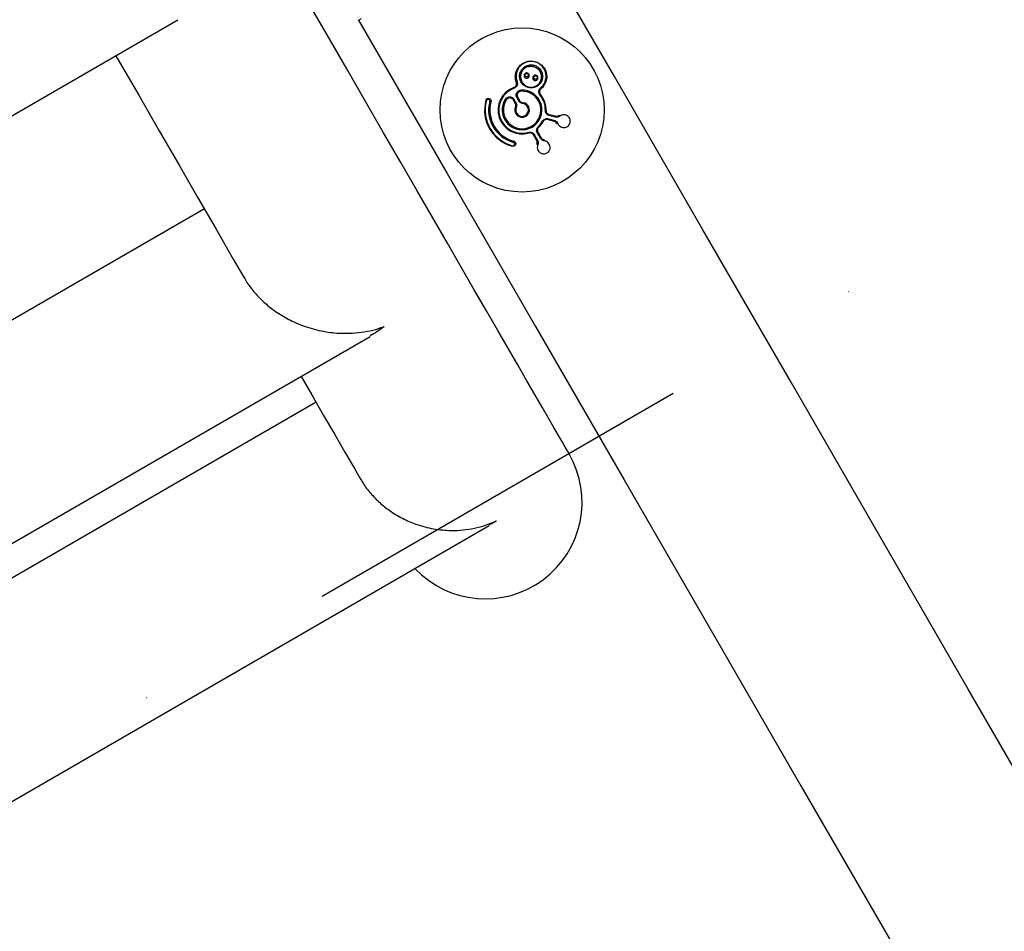
# Model space of a CAD drawing. Units: millimetres. Extents: x -253 to 9182, y 967 to 17754.
# Drawn here: x 5629 to 5845, y 10591 to 10791 of the extents above; entities that cross this region are included whole.
import ezdxf

# ---------------------------------------------------------------- set-up
doc = ezdxf.new("R2010")
doc.units = ezdxf.units.MM
doc.linetypes.add('ACAD_ISO03W100', pattern=[30, 12, -18])
doc.linetypes.add('ČERCHOVANÁ', pattern=[25.4, 12.7, -6.35, 0, -6.35])
for name, color, linetype in [('HERNI_PRVEK', 4, 'Continuous'), ('KOTY1', 7, 'Continuous'), ('OSA', 7, 'ČERCHOVANÁ')]:
    doc.layers.add(name, color=color, linetype=linetype)
doc.layers.add('KOTY', color=7, linetype='Continuous', lineweight=13)
doc.styles.add('arial', font='arial.ttf')
doc.dimstyles.new('KOTY_50', dxfattribs={"dimtxt": 125, "dimasz": 50, "dimexe": 50, "dimexo": 50, "dimgap": 30, "dimtad": 1, "dimdec": 0, "dimrnd": 10, "dimdsep": 46, "dimtxsty": 'arial', "dimblk": 'ARCHTICK', "dimcen": -1.5, "dimclrt": 2, "dimadec": 0, "dimazin": 0, "dimtfac": 0.63, "dimtdec": 0, "dimtix": 1, "dimtmove": 2, "dimatfit": 3, "dimldrblk": 'KOTA', "dimfxl": 400, "dimfxlon": 1, "dimtfill": 1, "dimtolj": 1, "dimtzin": 0, "dimarcsym": 0})

# ---------------------------------------------------------------- blocks, each defined once
blk = doc.blocks.new('_ArchTick')
at = {"color": 0, "linetype": 'ByBlock', "const_width": 0.15}
blk.add_lwpolyline([(-0.5, -0.5), (0.5, 0.5)], dxfattribs=at)
blk = doc.blocks.new('*D12')
at = {"layer": 'Defpoints', "color": 0, "transparency": 16777216}
for p in [(-215.28, 12126.63), (8372.8, 8809.78), (8372.8, 6463.91)]:
    blk.add_point(p, dxfattribs=at)
at = {"layer": 'KOTY1', "color": 0, "lineweight": -2, "transparency": 16777216}
for p, q in [((-215.28, 6863.91), (-215.28, 6413.91)), ((8372.8, 6863.91), (8372.8, 6413.91)), ((-215.28, 6463.91), (8372.8, 6463.91))]:
    blk.add_line(p, q, dxfattribs=at)
at = {"layer": 'KOTY1', "color": 0, "lineweight": -2, "transparency": 16777216, "xscale": 50, "yscale": 50, "zscale": 50, "rotation": 180}
blk.add_blockref('_ArchTick', (-215.28, 6463.91), dxfattribs=at)
at = {"layer": 'KOTY1', "color": 0, "lineweight": -2, "transparency": 16777216, "xscale": 50, "yscale": 50, "zscale": 50}
blk.add_blockref('_ArchTick', (8372.8, 6463.91), dxfattribs=at)
at = {"layer": 'KOTY1', "color": 2, "transparency": 16777216, "insert": (4078.76, 6557.73), "char_height": 125, "attachment_point": 5, "style": 'arial', "bg_fill": 3, "box_fill_scale": 1.1, "bg_fill_color": 256, "bg_fill_true_color": 13158600, "bg_fill_transparency": 0}
blk.add_mtext('\\A1;8590', dxfattribs=at)
blk = doc.blocks.new('KOTA')
for p, q in [((-75, -75), (75, 75)), ((0, 75), (0, -75)), ((-75, 0), (75, 0))]:
    blk.add_line(p, q)
blk = doc.blocks.new('*D10')
at = {"layer": 'Defpoints', "color": 0, "transparency": 16777216}
for p in [(1734.72, 12127.12), (6872.8, 8809.78), (6872.8, 6842.85)]:
    blk.add_point(p, dxfattribs=at)
at = {"layer": 'KOTY1', "color": 0, "lineweight": -2, "transparency": 16777216}
for p, q in [((1734.72, 7242.85), (1734.72, 6792.85)), ((6872.8, 7242.85), (6872.8, 6792.85)), ((1734.72, 6842.85), (6872.8, 6842.85))]:
    blk.add_line(p, q, dxfattribs=at)
at = {"layer": 'KOTY1', "color": 0, "lineweight": -2, "transparency": 16777216, "xscale": 50, "yscale": 50, "zscale": 50, "rotation": 180}
blk.add_blockref('_ArchTick', (1734.72, 6842.85), dxfattribs=at)
at = {"layer": 'KOTY1', "color": 0, "lineweight": -2, "transparency": 16777216, "xscale": 50, "yscale": 50, "zscale": 50}
blk.add_blockref('_ArchTick', (6872.8, 6842.85), dxfattribs=at)
at = {"layer": 'KOTY1', "color": 2, "transparency": 16777216, "insert": (4303.76, 6936.67), "char_height": 125, "attachment_point": 5, "style": 'arial', "bg_fill": 3, "box_fill_scale": 1.1, "bg_fill_color": 256, "bg_fill_true_color": 13158600, "bg_fill_transparency": 0}
blk.add_mtext('\\A1;5140', dxfattribs=at)
blk = doc.blocks.new('*D33')
at = {"layer": 'Defpoints', "color": 0, "transparency": 16777216}
for p in [(1734.23, 12127.83), (6656.82, 8683.86), (6656.82, 8683.86)]:
    blk.add_point(p, dxfattribs=at)
at = {"layer": 'KOTY', "color": 0, "lineweight": -2, "transparency": 16777216}
for p, q in [((1734.23, 12127.83), (1762.9, 12168.79)), ((1734.23, 12127.83), (6656.82, 8683.86)), ((6656.82, 8683.86), (6685.48, 8724.83))]:
    blk.add_line(p, q, dxfattribs=at)
at = {"layer": 'KOTY', "color": 0, "lineweight": -2, "transparency": 16777216, "xscale": 50, "yscale": 50, "zscale": 50}
for p, rotation in [((1734.23, 12127.83), 145.0223868989398), ((6656.82, 8683.86), 325.0223868989398)]:
    blk.add_blockref('_ArchTick', p, dxfattribs=dict(at, rotation=rotation))
at = {"layer": 'KOTY', "color": 2, "transparency": 16777216, "insert": (4249.31, 10482.72), "char_height": 125, "attachment_point": 5, "rotation": 325.0224, "style": 'arial', "bg_fill": 3, "box_fill_scale": 1.1, "bg_fill_color": 256, "bg_fill_true_color": 13158600, "bg_fill_transparency": 0}
blk.add_mtext('\\A1;6010', dxfattribs=at)
blk = doc.blocks.new('*D41')
at = {"layer": 'Defpoints', "color": 0, "transparency": 16777216}
for p in [(4666.38, 12125.51), (6656.82, 8683.86), (6157.82, 8395.27)]:
    blk.add_point(p, dxfattribs=at)
at = {"layer": 'KOTY', "color": 0, "lineweight": -2, "transparency": 16777216}
for p, q in [((4513.64, 12037.17), (4124.1, 11811.89)), ((4167.38, 11836.92), (6157.82, 8395.27)), ((6504.08, 8595.52), (6114.54, 8370.23))]:
    blk.add_line(p, q, dxfattribs=at)
at = {"layer": 'KOTY', "color": 0, "lineweight": -2, "transparency": 16777216, "xscale": 50, "yscale": 50, "zscale": 50}
for p, rotation in [((4167.38, 11836.92), 120.0424277054536), ((6157.82, 8395.27), 300.0424277054536)]:
    blk.add_blockref('_ArchTick', p, dxfattribs=dict(at, rotation=rotation))
at = {"layer": 'KOTY', "color": 2, "transparency": 16777216, "insert": (6114.16, 8667.27), "char_height": 125, "attachment_point": 5, "rotation": 300.0424, "style": 'arial', "bg_fill": 3, "box_fill_scale": 1.1, "bg_fill_color": 256, "bg_fill_true_color": 13158600, "bg_fill_transparency": 0}
blk.add_mtext('\\A1;3980', dxfattribs=at)
blk = doc.blocks.new('*D50')
at = {"layer": 'Defpoints', "color": 0, "linetype": 'ACAD_ISO03W100', "ltscale": 3, "transparency": 16777216}
for p in [(8372.8, 16995.75), (8372.8, 16995.75), (-215.28, 7067.85)]:
    blk.add_point(p, dxfattribs=at)
at = {"layer": 'KOTY', "color": 0, "linetype": 'ACAD_ISO03W100', "lineweight": -2, "ltscale": 3, "transparency": 16777216}
for p, q in [((8372.8, 16995.75), (8334.98, 17028.47)), ((8372.8, 16995.75), (369.23, 7743.55)), ((-215.28, 7067.85), (30.2, 7351.62)), ((-215.28, 7067.85), (-253.09, 7100.56))]:
    blk.add_line(p, q, dxfattribs=at)
at = {"layer": 'KOTY', "color": 0, "linetype": 'ACAD_ISO03W100', "lineweight": -2, "ltscale": 3, "transparency": 16777216, "xscale": 50, "yscale": 50, "zscale": 50}
for p, rotation in [((8372.8, 16995.75), 49.13874858310392), ((-215.28, 7067.85), 229.1387485831039)]:
    blk.add_blockref('_ArchTick', p, dxfattribs=dict(at, rotation=rotation))
at = {"layer": 'KOTY', "color": 2, "linetype": 'ACAD_ISO03W100', "ltscale": 3, "transparency": 16777216, "insert": (212.36, 7536.64), "char_height": 125, "attachment_point": 5, "rotation": 49.1387, "style": 'arial', "bg_fill": 3, "box_fill_scale": 1.1, "bg_fill_color": 256, "bg_fill_true_color": 13158600, "bg_fill_transparency": 0}
blk.add_mtext('\\A1;13130', dxfattribs=at)

msp = doc.modelspace()

# ---------------------------------------------------------------- dimensions: what is measured, and where the dimension line sits
at = {"layer": 'KOTY', "linetype": 'ACAD_ISO03W100', "ltscale": 3}
dim = msp.add_linear_dim(base=(8372.8, 16995.75), p1=(-215.28, 7067.85), p2=(8372.8, 16995.75), angle=49.1387, dimstyle='KOTY_50', dxfattribs=at)
dim.commit()
dim.dimension.update_dxf_attribs({"geometry": '*D50', "text_midpoint": (212.36, 7536.64), "dimtype": 161})

# ---------------------------------------------------------------- next in the draw order: linework, layer by layer
at = {"layer": 'HERNI_PRVEK'}
for p, q in [((5327.14, 10595.96), (5663.99, 10790.62)), ((5737.75, 10775.67), (5737.7, 10775.8)), ((5739.21, 10774.96), (5739.19, 10775.2)), ((5743.38, 10774.16), (5743.49, 10774.26)), ((5731.54, 10772.98), (5731.65, 10772.95)), ((5737.53, 10773.09), (5737.99, 10772.29)), ((5744.6, 10770.73), (5744.74, 10770.73)), ((5743.98, 10768.41), (5744.1, 10768.34)), ((5740.93, 10765.95), (5740.97, 10765.81)), ((5737.36, 10762.92), (5737.39, 10763.02)), ((5669.78, 10749.17), (5544.41, 10676.71)), ((5366.21, 10524.76), (5706.17, 10721.22)), ((5694.28, 10706.77), (5568.91, 10634.32)), ((5389.12, 10481.45), (5732.26, 10679.75))]:
    msp.add_line(p, q, dxfattribs=at)
at = {"layer": 'HERNI_PRVEK', "flags": 128}
for points in [[(5879.02, 10571.77), (5876.14, 10576.76), (5856.76, 10610.29), (5837.37, 10643.85), (5817.97, 10677.41), (5798.56, 10710.99), (5779.15, 10744.58), (5759.74, 10778.17), (5740.33, 10811.77)], [(5749.79, 10695.46), (5749.7, 10695.62), (5749.42, 10696.11), (5748.95, 10696.91), (5748.31, 10698.03), (5747.47, 10699.47), (5746.46, 10701.23), (5745.25, 10703.31), (5743.87, 10705.71), (5742.29, 10708.43), (5740.54, 10711.47), (5738.6, 10714.83), (5736.47, 10718.51), (5734.16, 10722.5), (5731.67, 10726.82), (5728.99, 10731.45), (5726.13, 10736.4), (5723.09, 10741.66), (5719.87, 10747.24), (5716.46, 10753.14), (5712.87, 10759.35), (5709.09, 10765.88), (5705.14, 10772.72), (5701, 10779.88), (5696.69, 10787.35), (5692.19, 10795.13)], [(5703.61, 10790.55), (5703.77, 10790.64), (5704.24, 10790.91)], [(5703.61, 10790.55), (5723.03, 10756.96), (5742.44, 10723.36), (5761.85, 10689.78), (5781.26, 10656.2), (5800.66, 10622.63), (5820.05, 10589.08), (5839.43, 10555.54), (5841.97, 10551.15)], [(5650.37, 10782.75), (5650.67, 10782.25), (5655.37, 10774.11), (5659.88, 10766.3), (5664.22, 10758.79), (5668.37, 10751.6), (5672.35, 10744.73), (5676.13, 10738.18), (5678.52, 10734.04)], [(5738.22, 10776.92), (5738.22, 10776.94), (5738.22, 10776.95), (5738.24, 10776.97), (5738.26, 10776.99), (5738.29, 10777.01), (5738.32, 10777.03), (5738.35, 10777.05), (5738.39, 10777.06)], [(5743.61, 10775.48), (5743.62, 10775.49), (5743.62, 10775.51), (5743.61, 10775.53), (5743.61, 10775.56), (5743.59, 10775.59), (5743.57, 10775.62), (5743.55, 10775.66), (5743.53, 10775.69)], [(5732.38, 10772.76), (5732.43, 10772.74), (5732.47, 10772.73), (5732.52, 10772.72), (5732.56, 10772.71), (5732.6, 10772.7), (5732.63, 10772.69), (5732.64, 10772.68), (5732.65, 10772.68)], [(5735.86, 10773.28), (5735.9, 10773.25), (5735.93, 10773.23), (5735.97, 10773.2), (5736, 10773.18), (5736.03, 10773.16), (5736.05, 10773.15), (5736.06, 10773.14), (5736.07, 10773.14)], [(5737.68, 10773.22), (5737.74, 10773.12), (5737.8, 10773.02), (5737.85, 10772.92), (5737.91, 10772.82), (5737.97, 10772.71), (5738.03, 10772.61), (5738.09, 10772.51), (5738.15, 10772.41)], [(5738.8, 10772.79), (5738.74, 10772.89), (5738.68, 10772.99), (5738.63, 10773.09), (5738.57, 10773.19), (5738.51, 10773.29), (5738.45, 10773.4), (5738.39, 10773.5), (5738.34, 10773.6)], [(5738.52, 10773.67), (5738.58, 10773.57), (5738.64, 10773.47), (5738.69, 10773.37), (5738.75, 10773.27), (5738.81, 10773.17), (5738.87, 10773.07), (5738.92, 10772.97), (5738.98, 10772.87)], [(5738.03, 10771.51), (5738.03, 10771.51), (5738.04, 10771.5), (5738.06, 10771.5), (5738.08, 10771.49), (5738.1, 10771.48), (5738.13, 10771.46), (5738.16, 10771.45), (5738.2, 10771.43)], [(5745.39, 10769.67), (5745.4, 10769.7), (5745.4, 10769.74), (5745.41, 10769.78), (5745.41, 10769.81), (5745.4, 10769.83), (5745.4, 10769.85), (5745.39, 10769.87), (5745.38, 10769.87)], [(5745.38, 10769.87), (5745.55, 10769.83), (5745.73, 10769.78), (5745.9, 10769.73), (5746.07, 10769.69), (5746.24, 10769.64), (5746.42, 10769.6), (5746.59, 10769.55), (5746.76, 10769.5)], [(5746.78, 10769.29), (5746.61, 10769.34), (5746.44, 10769.39), (5746.27, 10769.43), (5746.09, 10769.48), (5745.92, 10769.53), (5745.74, 10769.57), (5745.57, 10769.62), (5745.39, 10769.67)], [(5747.74, 10769.5), (5747.71, 10769.54), (5747.68, 10769.58), (5747.65, 10769.61), (5747.62, 10769.64), (5747.59, 10769.66), (5747.56, 10769.67), (5747.54, 10769.68), (5747.52, 10769.67)], [(5745.19, 10768.94), (5745.18, 10768.9), (5745.17, 10768.86), (5745.16, 10768.83), (5745.14, 10768.81), (5745.12, 10768.79), (5745.11, 10768.77), (5745.09, 10768.76), (5745.08, 10768.76)], [(5746.46, 10768.4), (5746.29, 10768.44), (5746.12, 10768.49), (5745.95, 10768.53), (5745.78, 10768.58), (5745.6, 10768.62), (5745.43, 10768.67), (5745.26, 10768.72), (5745.08, 10768.76)], [(5745.19, 10768.94), (5745.37, 10768.89), (5745.55, 10768.84), (5745.72, 10768.8), (5745.9, 10768.75), (5746.07, 10768.7), (5746.24, 10768.66), (5746.42, 10768.61), (5746.59, 10768.56)], [(5746.59, 10768.56), (5746.58, 10768.53), (5746.56, 10768.49), (5746.55, 10768.46), (5746.53, 10768.44), (5746.51, 10768.42), (5746.49, 10768.4), (5746.47, 10768.39), (5746.46, 10768.4)], [(5746.78, 10769.29), (5746.79, 10769.33), (5746.8, 10769.37), (5746.8, 10769.4), (5746.8, 10769.43), (5746.79, 10769.46), (5746.78, 10769.48), (5746.77, 10769.5), (5746.76, 10769.5)], [(5747.31, 10767.91), (5747.27, 10767.89), (5747.23, 10767.87), (5747.18, 10767.86), (5747.14, 10767.85), (5747.1, 10767.85), (5747.07, 10767.85), (5747.05, 10767.86), (5747.04, 10767.87)], [(5741.96, 10765.42), (5741.97, 10765.41), (5741.99, 10765.4), (5742.01, 10765.4), (5742.03, 10765.41), (5742.06, 10765.41), (5742.1, 10765.43), (5742.13, 10765.44), (5742.16, 10765.46)], [(5742.68, 10764.18), (5742.59, 10764.34), (5742.5, 10764.49), (5742.41, 10764.64), (5742.32, 10764.8), (5742.23, 10764.95), (5742.14, 10765.11), (5742.05, 10765.26), (5741.96, 10765.42)], [(5742.16, 10765.46), (5742.26, 10765.3), (5742.35, 10765.14), (5742.44, 10764.99), (5742.53, 10764.83), (5742.62, 10764.67), (5742.71, 10764.52), (5742.8, 10764.36), (5742.89, 10764.21)], [(5742.96, 10765.99), (5742.96, 10765.98), (5742.96, 10765.96), (5742.95, 10765.94), (5742.93, 10765.92), (5742.91, 10765.9), (5742.88, 10765.88), (5742.85, 10765.86), (5742.82, 10765.84)], [(5743.54, 10764.59), (5743.45, 10764.74), (5743.36, 10764.9), (5743.27, 10765.05), (5743.18, 10765.21), (5743.09, 10765.36), (5743, 10765.52), (5742.91, 10765.68), (5742.82, 10765.84)], [(5742.96, 10765.99), (5743.05, 10765.84), (5743.14, 10765.68), (5743.23, 10765.52), (5743.32, 10765.37), (5743.4, 10765.22), (5743.49, 10765.06), (5743.58, 10764.91), (5743.67, 10764.76)], [(5743.01, 10767.15), (5743.03, 10767.13), (5743.05, 10767.11), (5743.07, 10767.09), (5743.08, 10767.08), (5743.09, 10767.06), (5743.1, 10767.05), (5743.11, 10767.05), (5743.11, 10767.05)], [(5737.58, 10763.75), (5737.59, 10763.8), (5737.61, 10763.85), (5737.62, 10763.89), (5737.63, 10763.94), (5737.64, 10763.97), (5737.65, 10764), (5737.65, 10764.02), (5737.65, 10764.02)], [(5742.68, 10764.18), (5742.69, 10764.17), (5742.7, 10764.16), (5742.73, 10764.16), (5742.75, 10764.16), (5742.78, 10764.17), (5742.82, 10764.18), (5742.85, 10764.19), (5742.89, 10764.21)], [(5742.72, 10763.4), (5742.71, 10763.38), (5742.72, 10763.36), (5742.74, 10763.34), (5742.77, 10763.32), (5742.81, 10763.29), (5742.85, 10763.27), (5742.89, 10763.25), (5742.94, 10763.23)], [(5743.67, 10764.76), (5743.67, 10764.74), (5743.67, 10764.72), (5743.66, 10764.7), (5743.65, 10764.68), (5743.63, 10764.66), (5743.6, 10764.63), (5743.57, 10764.61), (5743.54, 10764.59)], [(5744.33, 10764.33), (5744.34, 10764.32), (5744.36, 10764.31), (5744.37, 10764.28), (5744.37, 10764.24), (5744.38, 10764.2), (5744.38, 10764.15), (5744.37, 10764.1), (5744.36, 10764.06)], [(5691, 10712.45), (5693.34, 10708.41), (5695.95, 10703.88), (5698.38, 10699.67), (5700.63, 10695.79), (5702.69, 10692.23), (5703.94, 10690.06)]]:
    msp.add_lwpolyline(points, dxfattribs=at)
at = {"layer": 'HERNI_PRVEK'}
msp.add_circle((5739.48, 10770.86), 18, dxfattribs=at)
for centre, radius, start, end in [((5740.51, 10780.5), 0.392, 343.3416, 28.8588), ((5743.4, 10779.73), 0.393, 121.2456, 166.6257), ((5739.48, 10770.86), 5.26, 109.7646, 286.458), ((5739.48, 10770.86), 5.11, 109.7646, 286.458), ((5739.48, 10770.86), 4.36, 146.2448, 93.8027), ((5739.48, 10770.86), 4.11, 146.2448, 93.8027), ((5739.48, 10770.86), 5.11, 358.5895, 40.2829), ((5739.48, 10770.86), 5.26, 358.5895, 40.2829), ((5739.48, 10770.86), 8.22, 165.0238, 255.0238), ((5739.48, 10770.86), 8.11, 165.0238, 255.0238), ((5739.48, 10770.86), 7.35, 165.0238, 255.0238), ((5739.48, 10770.86), 7.07, 165.0238, 255.0238), ((5737.8, 10772.91), 0.331, 111.8844, 146.8263), ((5739.48, 10770.86), 1.6, 155.7808, 84.2667), ((5738.33, 10771.99), 0.456, 113.9544, 138.9019), ((5739.48, 10770.86), 1.41, 155.7808, 84.2667), ((5738.54, 10773.34), 0.329, 93.1199, 128.2384), ((5739.07, 10772.42), 0.458, 101.1767, 126.04), ((5741.18, 10772.2), 1.56, 170.8526, 177.6433), ((5739.48, 10770.86), 5.11, 313.5895, 331.458), ((5739.48, 10770.86), 5.26, 313.5895, 331.458), ((5731.43, 10684.86), 21.2, 223.2131, 30.0238)]:
    msp.add_arc(centre, radius, start, end, dxfattribs=at)
for points, knots in [([(5738.22, 10776.92), (5738.11, 10777.33), (5737.9, 10778.13), (5738.14, 10779.37), (5738.77, 10780.47), (5739.79, 10781.27), (5741, 10781.65), (5742.19, 10781.58), (5743.21, 10781.17), (5744.03, 10780.5), (5744.62, 10779.61), (5744.93, 10778.51), (5744.85, 10777.31), (5744.38, 10776.23), (5743.84, 10775.7), (5743.61, 10775.48)], [0, 0, 0, 0, 0.082794, 0.165269, 0.251892, 0.338894, 0.420208, 0.492477, 0.55818, 0.622838, 0.691335, 0.766687, 0.849375, 0.936548, 1, 1, 1, 1]), ([(5743.53, 10775.69), (5743.74, 10775.9), (5744.27, 10776.4), (5744.71, 10777.43), (5744.78, 10778.57), (5744.49, 10779.62), (5743.93, 10780.47), (5743.15, 10781.11), (5742.18, 10781.49), (5741.04, 10781.56), (5739.89, 10781.2), (5738.92, 10780.44), (5738.32, 10779.39), (5738.09, 10778.22), (5738.29, 10777.45), (5738.39, 10777.06)], [0, 0, 0, 0, 0.063515, 0.150949, 0.233917, 0.309409, 0.377833, 0.442202, 0.507474, 0.579303, 0.660368, 0.74745, 0.834354, 0.917093, 1, 1, 1, 1]), ([(5743.2, 10780.06), (5743.2, 10780.06), (5743.22, 10780.05), (5743.45, 10779.81), (5743.83, 10779.26), (5744.04, 10778.34), (5743.91, 10777.44), (5743.5, 10776.67), (5742.89, 10776.11), (5742.16, 10775.77), (5741.37, 10775.67), (5740.69, 10775.8), (5740.03, 10776.11), (5739.44, 10776.63), (5738.99, 10777.46), (5738.88, 10778.4), (5739.11, 10779.29), (5739.59, 10780), (5740.2, 10780.47), (5740.66, 10780.62), (5740.86, 10780.69)], [0, 0, 0, 0, 0.001867, 0.003316, 0.073282, 0.146391, 0.217793, 0.2845, 0.345946, 0.403254, 0.459202, 0.515196, 0.549186, 0.612935, 0.682708, 0.755752, 0.8274, 0.893974, 0.954413, 1, 1, 1, 1]), ([(5740.89, 10780.39), (5740.71, 10780.33), (5740.29, 10780.19), (5739.74, 10779.76), (5739.3, 10779.11), (5739.09, 10778.31), (5739.19, 10777.45), (5739.59, 10776.7), (5740.14, 10776.22), (5740.73, 10775.94), (5741.36, 10775.82), (5742.08, 10775.91), (5742.74, 10776.22), (5743.29, 10776.73), (5743.66, 10777.43), (5743.78, 10778.25), (5743.59, 10779.09), (5743.25, 10779.6), (5743.03, 10779.81), (5743.02, 10779.82)], [0, 0, 0, 0, 0.04545, 0.105978, 0.172903, 0.244986, 0.318277, 0.387958, 0.45128, 0.484959, 0.540406, 0.595928, 0.653056, 0.714589, 0.781625, 0.853454, 0.926841, 0.996708, 1, 1, 1, 1]), ([(5740.86, 10780.69), (5740.88, 10780.69), (5741.18, 10780.76), (5741.76, 10780.78), (5742.57, 10780.56), (5742.99, 10780.23), (5743.2, 10780.06)], [0, 0, 0, 0, 0.028562, 0.369583, 0.679749, 1, 1, 1, 1]), ([(5740.89, 10780.39), (5741.14, 10780.42), (5741.52, 10780.48), (5742.13, 10780.36), (5742.62, 10780.16), (5742.91, 10779.91), (5743.02, 10779.82)], [0, 0, 0, 0, 0.327886, 0.499961, 0.807962, 1, 1, 1, 1]), ([(5740.64, 10778.96), (5740.69, 10778.94), (5740.79, 10778.91), (5740.92, 10778.8), (5741.02, 10778.64), (5741.07, 10778.46), (5741.05, 10778.25), (5740.95, 10778.06), (5740.79, 10777.91), (5740.6, 10777.84), (5740.44, 10777.83), (5740.29, 10777.86), (5740.15, 10777.93), (5740.02, 10778.06), (5739.93, 10778.23), (5739.9, 10778.42), (5739.94, 10778.63), (5740.05, 10778.81), (5740.22, 10778.94), (5740.42, 10778.99), (5740.56, 10778.98), (5740.63, 10778.96), (5740.64, 10778.96)], [0, 0, 0, 0, 0.038741, 0.086459, 0.136605, 0.190645, 0.248756, 0.309378, 0.369394, 0.425582, 0.476975, 0.501421, 0.551515, 0.600773, 0.651885, 0.706982, 0.765866, 0.826685, 0.886028, 0.940949, 0.9911, 1, 1, 1, 1]), ([(5740.6, 10778.86), (5740.59, 10778.86), (5740.55, 10778.87), (5740.5, 10778.87), (5740.41, 10778.87), (5740.32, 10778.84), (5740.21, 10778.75), (5740.13, 10778.63), (5740.11, 10778.5), (5740.13, 10778.37), (5740.19, 10778.26), (5740.27, 10778.18), (5740.36, 10778.13), (5740.46, 10778.11), (5740.57, 10778.11), (5740.7, 10778.17), (5740.8, 10778.26), (5740.87, 10778.39), (5740.88, 10778.52), (5740.85, 10778.65), (5740.78, 10778.75), (5740.7, 10778.82), (5740.63, 10778.84), (5740.6, 10778.86)], [0, 0, 0, 0, 0.0086623, 0.056415, 0.0574557, 0.1113523, 0.1706411, 0.2325434, 0.2929519, 0.3492336, 0.400767, 0.4496546, 0.4986129, 0.5224146, 0.572429, 0.6278008, 0.6880656, 0.7499815, 0.8095562, 0.8646248, 0.9150272, 0.9621735, 1, 1, 1, 1]), ([(5742.52, 10778.46), (5742.53, 10778.46), (5742.59, 10778.44), (5742.7, 10778.39), (5742.84, 10778.27), (5742.93, 10778.12), (5742.97, 10777.93), (5742.95, 10777.74), (5742.86, 10777.55), (5742.7, 10777.4), (5742.5, 10777.32), (5742.32, 10777.32), (5742.17, 10777.36), (5742.03, 10777.44), (5741.91, 10777.57), (5741.83, 10777.73), (5741.8, 10777.92), (5741.84, 10778.12), (5741.96, 10778.3), (5742.13, 10778.43), (5742.33, 10778.49), (5742.46, 10778.47), (5742.52, 10778.46)], [0, 0, 0, 0, 0.0036431, 0.0527418, 0.1000495, 0.1483079, 0.1995021, 0.254801, 0.3139146, 0.374749, 0.433866, 0.4885954, 0.5170532, 0.5657296, 0.6139094, 0.6628553, 0.7151114, 0.7714518, 0.8311981, 0.8919531, 0.950213, 1, 1, 1, 1]), ([(5742.51, 10778.35), (5742.47, 10778.35), (5742.38, 10778.36), (5742.25, 10778.32), (5742.13, 10778.24), (5742.06, 10778.12), (5742.03, 10777.99), (5742.05, 10777.87), (5742.1, 10777.76), (5742.18, 10777.67), (5742.27, 10777.62), (5742.38, 10777.6), (5742.49, 10777.6), (5742.63, 10777.65), (5742.73, 10777.75), (5742.79, 10777.87), (5742.8, 10778), (5742.78, 10778.12), (5742.72, 10778.22), (5742.63, 10778.3), (5742.55, 10778.33), (5742.51, 10778.35)], [0, 0, 0, 0, 0.048704, 0.106542, 0.168112, 0.229327, 0.287047, 0.33998, 0.388782, 0.436101, 0.483458, 0.511158, 0.564839, 0.623927, 0.685751, 0.74637, 0.802856, 0.854573, 0.902441, 0.948788, 1, 1, 1, 1]), ([(5737.7, 10775.8), (5737.79, 10775.84), (5737.96, 10775.92), (5738.15, 10776.14), (5738.26, 10776.39), (5738.29, 10776.67), (5738.24, 10776.84), (5738.22, 10776.92)], [0, 0, 0, 0, 0.193959, 0.388844, 0.590272, 0.8043, 1, 1, 1, 1]), ([(5738.39, 10777.06), (5738.42, 10776.96), (5738.48, 10776.74), (5738.45, 10776.4), (5738.3, 10776.08), (5738.07, 10775.82), (5737.86, 10775.72), (5737.75, 10775.67)], [0, 0, 0, 0, 0.193067, 0.405314, 0.606629, 0.803212, 1, 1, 1, 1]), ([(5738.34, 10773.6), (5738.28, 10773.71), (5738.18, 10773.94), (5738.19, 10774.32), (5738.31, 10774.66), (5738.53, 10774.94), (5738.84, 10775.15), (5739.08, 10775.18), (5739.19, 10775.2)], [0, 0, 0, 0, 0.175676, 0.344509, 0.510949, 0.674727, 0.837338, 1, 1, 1, 1]), ([(5739.21, 10774.96), (5739.11, 10774.94), (5738.93, 10774.91), (5738.68, 10774.75), (5738.5, 10774.52), (5738.4, 10774.25), (5738.4, 10773.94), (5738.48, 10773.76), (5738.52, 10773.67)], [0, 0, 0, 0, 0.161853, 0.323949, 0.487689, 0.654449, 0.823817, 1, 1, 1, 1]), ([(5743.38, 10774.16), (5743.34, 10774.21), (5743.23, 10774.36), (5743.12, 10774.67), (5743.12, 10775.05), (5743.26, 10775.42), (5743.44, 10775.6), (5743.53, 10775.69)], [0, 0, 0, 0, 0.110014, 0.319353, 0.541525, 0.770889, 1, 1, 1, 1]), ([(5743.61, 10775.48), (5743.54, 10775.41), (5743.39, 10775.27), (5743.29, 10774.97), (5743.29, 10774.66), (5743.37, 10774.42), (5743.46, 10774.3), (5743.49, 10774.26)], [0, 0, 0, 0, 0.232133, 0.463063, 0.684681, 0.891581, 1, 1, 1, 1]), ([(5731.54, 10772.98), (5731.56, 10773.04), (5731.6, 10773.15), (5731.73, 10773.28), (5731.88, 10773.38), (5732.07, 10773.42), (5732.27, 10773.39), (5732.46, 10773.29), (5732.6, 10773.13), (5732.67, 10772.93), (5732.67, 10772.78), (5732.65, 10772.7), (5732.65, 10772.68)], [0, 0, 0, 0, 0.097541, 0.193869, 0.292333, 0.398134, 0.512356, 0.632858, 0.754052, 0.869025, 0.974223, 1, 1, 1, 1]), ([(5732.38, 10772.76), (5732.38, 10772.77), (5732.39, 10772.82), (5732.39, 10772.92), (5732.35, 10773.05), (5732.25, 10773.16), (5732.13, 10773.22), (5732, 10773.24), (5731.88, 10773.21), (5731.77, 10773.15), (5731.69, 10773.06), (5731.66, 10772.99), (5731.65, 10772.95)], [0, 0, 0, 0, 0.025086, 0.127691, 0.241517, 0.363921, 0.487269, 0.604298, 0.711846, 0.810301, 0.905071, 1, 1, 1, 1]), ([(5735.86, 10773.28), (5735.93, 10773.37), (5736.08, 10773.55), (5736.41, 10773.72), (5736.77, 10773.78), (5737.14, 10773.7), (5737.46, 10773.52), (5737.61, 10773.32), (5737.68, 10773.22)], [0, 0, 0, 0, 0.155049, 0.321613, 0.490626, 0.660729, 0.830338, 1, 1, 1, 1]), ([(5737.53, 10773.09), (5737.47, 10773.17), (5737.35, 10773.33), (5737.09, 10773.48), (5736.8, 10773.54), (5736.5, 10773.49), (5736.24, 10773.36), (5736.12, 10773.21), (5736.07, 10773.14)], [0, 0, 0, 0, 0.1700986, 0.3402889, 0.5107611, 0.6796895, 0.8456845, 1, 1, 1, 1]), ([(5738.03, 10771.51), (5738.06, 10771.6), (5738.12, 10771.78), (5738.1, 10772.06), (5738.02, 10772.22), (5737.99, 10772.29)], [0, 0, 0, 0, 0.352656, 0.705513, 1, 1, 1, 1]), ([(5738.15, 10772.41), (5738.19, 10772.32), (5738.28, 10772.12), (5738.31, 10771.78), (5738.23, 10771.55), (5738.2, 10771.43)], [0, 0, 0, 0, 0.294083, 0.646989, 1, 1, 1, 1]), ([(5739.62, 10772.26), (5739.53, 10772.28), (5739.31, 10772.32), (5739.01, 10772.5), (5738.87, 10772.69), (5738.8, 10772.79)], [0, 0, 0, 0, 0.28771, 0.643977, 1, 1, 1, 1]), ([(5738.98, 10772.87), (5739.04, 10772.79), (5739.15, 10772.63), (5739.39, 10772.49), (5739.56, 10772.46), (5739.64, 10772.44)], [0, 0, 0, 0, 0.356533, 0.712633, 1, 1, 1, 1]), ([(5745.39, 10769.67), (5745.38, 10769.67), (5745.25, 10769.71), (5745.03, 10769.82), (5744.78, 10770.07), (5744.62, 10770.38), (5744.6, 10770.61), (5744.6, 10770.73)], [0, 0, 0, 0, 0.031918, 0.286578, 0.528072, 0.763948, 1, 1, 1, 1]), ([(5744.74, 10770.73), (5744.75, 10770.63), (5744.76, 10770.45), (5744.89, 10770.2), (5745.09, 10770), (5745.26, 10769.9), (5745.37, 10769.88), (5745.38, 10769.87)], [0, 0, 0, 0, 0.233318, 0.46784, 0.710023, 0.967553, 1, 1, 1, 1]), ([(5746.76, 10769.5), (5746.86, 10769.49), (5747.07, 10769.46), (5747.34, 10769.54), (5747.48, 10769.64), (5747.52, 10769.67)], [0, 0, 0, 0, 0.395728, 0.790145, 1, 1, 1, 1]), ([(5747.31, 10767.91), (5747.36, 10767.8), (5747.5, 10767.52), (5747.87, 10767.18), (5748.37, 10766.99), (5748.86, 10766.99), (5749.29, 10767.14), (5749.63, 10767.38), (5749.88, 10767.71), (5750.04, 10768.11), (5750.06, 10768.56), (5749.93, 10769.04), (5749.62, 10769.47), (5749.15, 10769.76), (5748.65, 10769.84), (5748.16, 10769.77), (5747.88, 10769.59), (5747.74, 10769.5)], [0, 0, 0, 0, 0.0468764, 0.1290196, 0.2103179, 0.2838778, 0.347672, 0.4034356, 0.4549675, 0.507674, 0.5663457, 0.6247806, 0.7059322, 0.7881195, 0.8639375, 0.9318303, 1, 1, 1, 1]), ([(5743.98, 10768.41), (5744.03, 10768.5), (5744.16, 10768.69), (5744.46, 10768.89), (5744.83, 10769), (5745.07, 10768.96), (5745.19, 10768.94)], [0, 0, 0, 0, 0.2096105, 0.4655305, 0.7330379, 1, 1, 1, 1]), ([(5745.08, 10768.76), (5744.98, 10768.78), (5744.79, 10768.81), (5744.49, 10768.73), (5744.25, 10768.57), (5744.15, 10768.41), (5744.1, 10768.34)], [0, 0, 0, 0, 0.270249, 0.538541, 0.792804, 1, 1, 1, 1]), ([(5747.04, 10767.87), (5746.99, 10767.96), (5746.9, 10768.15), (5746.68, 10768.32), (5746.52, 10768.37), (5746.46, 10768.4)], [0, 0, 0, 0, 0.3698981, 0.7422332, 1, 1, 1, 1]), ([(5746.59, 10768.56), (5746.67, 10768.54), (5746.87, 10768.47), (5747.14, 10768.25), (5747.26, 10768.02), (5747.31, 10767.91)], [0, 0, 0, 0, 0.256834, 0.628075, 1, 1, 1, 1]), ([(5747.74, 10769.5), (5747.68, 10769.46), (5747.51, 10769.34), (5747.18, 10769.23), (5746.91, 10769.27), (5746.78, 10769.29)], [0, 0, 0, 0, 0.211527, 0.605866, 1, 1, 1, 1]), ([(5740.93, 10765.95), (5741.03, 10765.97), (5741.26, 10766.02), (5741.61, 10765.95), (5741.95, 10765.76), (5742.09, 10765.56), (5742.16, 10765.46)], [0, 0, 0, 0, 0.209628, 0.465532, 0.732968, 1, 1, 1, 1]), ([(5741.96, 10765.42), (5741.9, 10765.5), (5741.79, 10765.66), (5741.52, 10765.81), (5741.23, 10765.87), (5741.05, 10765.83), (5740.97, 10765.81)], [0, 0, 0, 0, 0.270218, 0.538474, 0.792845, 1, 1, 1, 1]), ([(5742.82, 10765.84), (5742.81, 10765.85), (5742.75, 10765.97), (5742.67, 10766.2), (5742.67, 10766.55), (5742.78, 10766.89), (5742.93, 10767.06), (5743.01, 10767.15)], [0, 0, 0, 0, 0.031974, 0.286549, 0.528055, 0.763905, 1, 1, 1, 1]), ([(5743.11, 10767.05), (5743.05, 10766.98), (5742.92, 10766.84), (5742.84, 10766.57), (5742.84, 10766.28), (5742.9, 10766.1), (5742.95, 10766), (5742.96, 10765.99)], [0, 0, 0, 0, 0.233372, 0.467833, 0.710174, 0.967623, 1, 1, 1, 1]), ([(5737.65, 10764.02), (5737.71, 10764), (5737.82, 10763.96), (5737.96, 10763.84), (5738.05, 10763.68), (5738.09, 10763.49), (5738.07, 10763.29), (5737.97, 10763.1), (5737.8, 10762.96), (5737.6, 10762.89), (5737.45, 10762.89), (5737.37, 10762.91), (5737.36, 10762.92)], [0, 0, 0, 0, 0.097726, 0.194306, 0.292952, 0.398565, 0.512425, 0.632739, 0.75411, 0.869461, 0.974777, 1, 1, 1, 1]), ([(5737.39, 10763.02), (5737.4, 10763.02), (5737.45, 10763.01), (5737.55, 10763.01), (5737.68, 10763.05), (5737.79, 10763.15), (5737.85, 10763.27), (5737.87, 10763.4), (5737.84, 10763.53), (5737.78, 10763.63), (5737.69, 10763.71), (5737.62, 10763.74), (5737.58, 10763.75)], [0, 0, 0, 0, 0.024571, 0.127312, 0.241599, 0.364169, 0.487412, 0.604086, 0.711303, 0.809878, 0.904805, 1, 1, 1, 1]), ([(5742.72, 10763.4), (5742.75, 10763.5), (5742.81, 10763.7), (5742.78, 10763.97), (5742.71, 10764.12), (5742.68, 10764.18)], [0, 0, 0, 0, 0.369885, 0.742141, 1, 1, 1, 1]), ([(5742.94, 10763.23), (5742.9, 10763.13), (5742.79, 10762.83), (5742.81, 10762.33), (5743.03, 10761.84), (5743.38, 10761.49), (5743.79, 10761.29), (5744.2, 10761.23), (5744.61, 10761.28), (5745, 10761.45), (5745.34, 10761.75), (5745.59, 10762.19), (5745.67, 10762.71), (5745.54, 10763.24), (5745.25, 10763.66), (5744.85, 10763.96), (5744.53, 10764.02), (5744.36, 10764.06)], [0, 0, 0, 0, 0.046869, 0.129026, 0.210317, 0.283876, 0.34766, 0.403432, 0.454958, 0.507665, 0.566336, 0.624773, 0.705924, 0.788107, 0.863926, 0.931818, 1, 1, 1, 1]), ([(5742.89, 10764.21), (5742.92, 10764.13), (5743.01, 10763.94), (5743.05, 10763.6), (5742.98, 10763.36), (5742.94, 10763.23)], [0, 0, 0, 0, 0.256839, 0.628003, 1, 1, 1, 1]), ([(5744.36, 10764.06), (5744.29, 10764.07), (5744.08, 10764.1), (5743.78, 10764.27), (5743.62, 10764.48), (5743.54, 10764.59)], [0, 0, 0, 0, 0.211445, 0.6059, 1, 1, 1, 1]), ([(5743.67, 10764.76), (5743.73, 10764.67), (5743.86, 10764.5), (5744.1, 10764.37), (5744.27, 10764.34), (5744.33, 10764.33)], [0, 0, 0, 0, 0.395737, 0.7902619, 1, 1, 1, 1]), ([(5678.52, 10734.14), (5678.72, 10733.78), (5679.37, 10732.57), (5680.83, 10730.72), (5682.83, 10728.65), (5685.2, 10726.75), (5687.92, 10725.06), (5691.25, 10723.53), (5694.96, 10722.42), (5699.45, 10721.78), (5704.31, 10721.95), (5707.61, 10722.76), (5709.19, 10723.34), (5709.19, 10723.34)], [0, 0, 0, 0, 0.031149, 0.103201, 0.172538, 0.24386, 0.330997, 0.420483, 0.538337, 0.659241, 0.826666, 0.99928, 1, 1, 1, 1]), ([(5709.19, 10723.34), (5709.19, 10723.34), (5708.23, 10722.54), (5707.18, 10721.93), (5706.13, 10721.32)], [0, 0, 0, 0, 0.00561, 1, 1, 1, 1]), ([(5703.98, 10690.08), (5704.17, 10689.74), (5704.81, 10688.55), (5706.26, 10686.72), (5708.24, 10684.68), (5710.58, 10682.83), (5713.25, 10681.23), (5716.5, 10679.84), (5720.11, 10678.9), (5724.46, 10678.51), (5729.14, 10678.98), (5732.3, 10680.03), (5733.81, 10680.74), (5733.81, 10680.74)], [0, 0, 0, 0, 0.028883, 0.101107, 0.170604, 0.242091, 0.329432, 0.419127, 0.537256, 0.658443, 0.826261, 0.999277, 1, 1, 1, 1]), ([(5733.81, 10680.74), (5733.81, 10680.73), (5733.3, 10680.38), (5732.75, 10680.12), (5732.21, 10679.87)], [0, 0, 0, 0, 0.011268, 1, 1, 1, 1])]:
    msp.add_open_spline(points, degree=3, knots=knots, dxfattribs=at)

# ---------------------------------------------------------------- next in the draw order: dimensions: what is measured, and where the dimension line sits
at = {"layer": 'KOTY1'}
dim = msp.add_linear_dim(base=(8372.8, 6463.91), p1=(-215.28, 12126.63), p2=(8372.8, 8809.78), dimstyle='KOTY_50', dxfattribs=at)
dim.commit()
dim.dimension.update_dxf_attribs({"geometry": '*D12', "text_midpoint": (4078.76, 6557.73)})

# ---------------------------------------------------------------- next in the draw order: dimensions: what is measured, and where the dimension line sits
dim = msp.add_linear_dim(base=(6872.8, 6842.85), p1=(1734.72, 12127.12), p2=(6872.8, 8809.78), dimstyle='KOTY_50', dxfattribs=at)
dim.commit()
dim.dimension.update_dxf_attribs({"geometry": '*D10', "text_midpoint": (4303.76, 6936.67)})

# ---------------------------------------------------------------- next in the draw order: linework, layer by layer
at = {"layer": 'OSA', "ltscale": 7}
msp.add_line((5233.54, 10397.22), (5882.91, 10772.49), dxfattribs=at)

# ---------------------------------------------------------------- next in the draw order: dimensions: what is measured, and where the dimension line sits
at = {"layer": 'KOTY'}
dim = msp.add_aligned_dim(p1=(1734.23, 12127.83), p2=(6656.82, 8683.86), distance=0, dimstyle='KOTY_50', dxfattribs=at)
dim.commit()
dim.dimension.update_dxf_attribs({"geometry": '*D33', "text_midpoint": (4249.31, 10482.72)})

# ---------------------------------------------------------------- next in the draw order: dimensions: what is measured, and where the dimension line sits
dim = msp.add_linear_dim(base=(6157.82, 8395.27), p1=(4666.38, 12125.51), p2=(6656.82, 8683.86), angle=300.0424, dimstyle='KOTY_50', dxfattribs=at)
dim.commit()
dim.dimension.update_dxf_attribs({"geometry": '*D41', "text_midpoint": (6114.16, 8667.27), "dimtype": 161})

doc.saveas('drawing.dxf')
